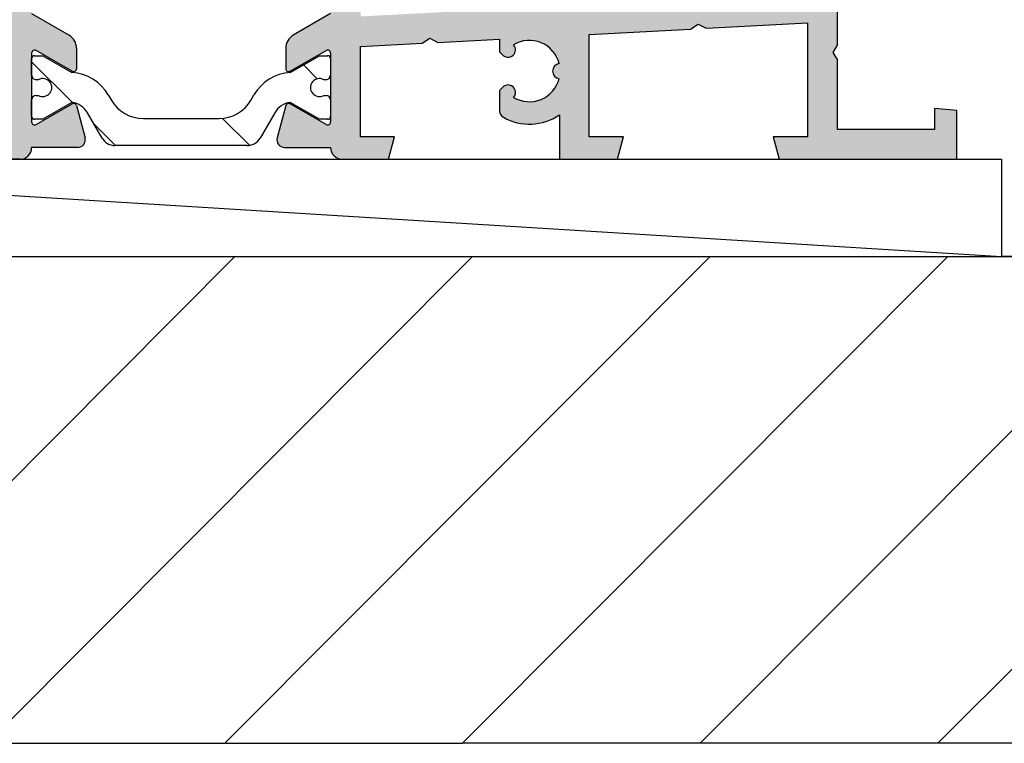
# Model space of a CAD drawing. Units: millimetres. Extents: x -400 to 2836, y 248 to 3642.
# Drawn here: x 377 to 443, y 261 to 310 of the extents above; entities that cross this region are included whole.
import ezdxf

# ---------------------------------------------------------------- set-up
doc = ezdxf.new("R2010")
doc.units = ezdxf.units.MM

# ---------------------------------------------------------------- blocks, each defined once
blk = doc.blocks.new('A$Ce8140ee1')
at = {"linetype": 'Continuous', "lineweight": 18}
h = blk.add_hatch(color=7, dxfattribs=at)
edge = h.paths.add_edge_path(flags=0)
edge.add_line((47.87544283226907, 52.44323954196238), (47.87544283226919, 47.02166666676237))
edge.add_line((47.87544283226907, 47.02166666676237), (43.87544283226907, 47.02166666676237))
edge.add_line((43.87544283226907, 47.02166666676237), (42.87544283226907, 51.02166666676237))
edge.add_line((42.87544283226907, 51.02166666676237), (42.87544283226907, 66.52166666676237))
edge.add_arc((42.3754428322693, 66.52166666676248), 0.4999999999997784, 359.9999999999853, 450.0000000000267)
edge.add_line((42.37544283226907, 67.0216666667622), (38.87544283227408, 67.0216666667622))
edge.add_arc((38.87544283227408, 65.02166666674941), 2.000000000012804, 90, 114.5522361035807)
edge.add_line((38.04439748305731, 66.84083230725508), (35.77044043236924, 65.8020256207613))
edge.add_line((35.77044043236924, 65.80202562076136), (35.7781926592852, 65.5856860312623))
edge.add_line((35.7781926592852, 65.5856860312623), (34.10973163482322, 64.8234867329545))
edge.add_line((34.10973163482322, 64.8234867329545), (33.95127479191251, 64.97098027152697))
edge.add_line((33.95127479191251, 64.97098027152697), (32.13210915145578, 64.13993492229258))
edge.add_line((32.13210915145578, 64.13993492229258), (32.13986137827169, 63.92359533279279))
edge.add_line((32.13986137827169, 63.92359533279279), (30.47140035390976, 63.16139603448579))
edge.add_line((30.47140035390976, 63.16139603448579), (30.312943510899, 63.30888957305751))
edge.add_line((30.312943510899, 63.30888957305751), (28.49377787044227, 62.47784422382313))
edge.add_line((28.49377787044227, 62.47784422382307), (28.50153009725818, 62.26150463432333))
edge.add_line((28.50153009725818, 62.26150463432339), (26.83306907289625, 61.49930533601633))
edge.add_line((26.83306907289625, 61.49930533601628), (26.67461222988481, 61.64679887468805))
edge.add_line((26.67461222988481, 61.6467988746881), (24.85544658942808, 60.81575352545372))
edge.add_line((24.85544658942808, 60.81575352545372), (24.86319881634404, 60.59941393595466))
edge.add_line((24.86319881634404, 60.59941393595466), (23.19473779188206, 59.83721463764687))
edge.add_line((23.19473779188206, 59.83721463764687), (23.03628094897113, 59.98470817621921))
edge.add_line((23.03628094897113, 59.98470817621921), (21.21711530841458, 59.15366282698432))
edge.add_line((21.21711530841458, 59.15366282698432), (21.22486753533053, 58.93732323748515))
edge.add_line((21.22486753533053, 58.93732323748509), (19.55640651096837, 58.17512393917809))
edge.add_line((19.55640651096837, 58.17512393917809), (19.39794966795762, 58.32261747774987))
edge.add_line((19.39794966795762, 58.32261747774987), (17.57878402750111, 57.49157212851537))
edge.add_line((17.57878402750111, 57.49157212851537), (17.58653625431702, 57.27523253901575))
edge.add_line((17.58653625431702, 57.27523253901575), (15.91807522995487, 56.51303324070864))
edge.add_line((15.91807522995487, 56.51303324070864), (15.75961838694366, 56.66052677938035))
edge.add_line((15.75961838694366, 56.66052677938035), (13.1676814949692, 55.47645807686126))
edge.add_arc((13.37544283226828, 55.0216666667493), 0.4999999999879924, 114.552236103738, 270.0000000000913)
edge.add_line((13.37544283226907, 54.52166666676123), (17.09415346896913, 54.52166666676123))
edge.add_line((17.09415346896913, 54.52166666676123), (35.51469858126916, 62.93668287263091))
edge.add_line((35.51469858126916, 62.93668287263097), (37.23394621312582, 64.95338337719613))
edge.add_arc((38.37544283226907, 63.98025159347702), 1.499999999999957, -7.958078640513122e-13, 139.552236104295, ccw=False)
edge.add_line((39.87544283226907, 63.98025159347702), (39.87544283226907, 51.42160612102788))
edge.add_line((39.87544283226907, 51.42160612102788), (31.87544283226907, 51.42160612102788))
edge.add_line((31.87544283226907, 51.42160612102788), (31.87544283226907, 48.15283911622788))
edge.add_line((31.87544283226907, 48.15283911622788), (33.37544283226907, 48.02160612102784))
edge.add_line((33.37544283226907, 48.02160612102784), (33.37544283226907, 49.42160612102793))
edge.add_line((33.37544283226907, 49.42160612102793), (39.87544283226907, 49.42160612102793))
edge.add_line((39.87544283226907, 49.42160612102793), (39.87544283226907, 44.79128190906249))
edge.add_line((39.87544283226907, 44.79128190906255), (40.17544283228176, 44.27166666676976))
edge.add_line((40.17544283228176, 44.2716666667697), (39.87544283231296, 43.75205142455303))
edge.add_line((39.87544283231296, 43.75205142455303), (39.87544283231296, 39.12166666675193))
edge.add_line((39.87544283231296, 39.12166666675193), (33.37544283231296, 39.12166666675193))
edge.add_line((33.37544283231296, 39.12166666675193), (33.37544283231296, 40.5341326573519))
edge.add_line((33.37544283231296, 40.5341326573519), (31.87544283231296, 40.40289966205199))
edge.add_line((31.87544283231296, 40.40289966205199), (31.87544283231296, 36.06289966205196))
edge.add_line((31.87544283231296, 36.06289966205196), (33.37544283231296, 35.93166666675194))
edge.add_line((33.37544283231296, 35.93166666675194), (33.37544283231296, 37.32166666675198))
edge.add_line((33.37544283231296, 37.32166666675192), (39.87544283231296, 37.32166666675192))
edge.add_line((39.87544283231296, 37.32166666675192), (39.87544283231296, 32.69128190905201))
edge.add_line((39.87544283231296, 32.69128190905207), (40.17544283232576, 32.17166666675928))
edge.add_line((40.17544283232576, 32.17166666675928), (39.87544283235593, 31.65205142454096))
edge.add_line((39.87544283235593, 31.65205142454096), (39.87544283235593, 27.02166666674151))
edge.add_line((39.87544283235593, 27.02166666674151), (33.37544283235638, 27.02166666674151))
edge.add_line((33.37544283235638, 27.02166666674151), (33.37544283235638, 28.42166666674149))
edge.add_line((33.37544283235638, 28.42166666674154), (31.87544283235638, 28.29043367154162))
edge.add_line((31.87544283235638, 28.29043367154156), (31.87544283235638, 25.02166666674151))
edge.add_line((31.87544283235638, 25.02166666674151), (39.87544283235593, 25.02166666674151))
edge.add_line((39.87544283235593, 25.02166666674151), (39.87544283235593, 20.02166666674157))
edge.add_line((39.87544283235593, 20.02166666674157), (43.77351904375632, 20.02166666674157))
edge.add_line((43.77351904375632, 20.02166666674157), (44.17544283235634, 21.52166666674145))
edge.add_line((44.17544283235634, 21.52166666674145), (41.87544283235616, 21.52166666674145))
edge.add_line((41.87544283235616, 21.52166666674145), (41.87544283235616, 25.02166666674151))
edge.add_line((41.87544283235616, 25.02166666674151), (49.27224049165625, 25.40931640594152))
edge.add_line((49.27224049165625, 25.40931640594152), (49.77544283235625, 25.73609982694154))
edge.add_line((49.77544283235625, 25.73609982694154), (50.31004674685619, 25.4637055270415))
edge.add_line((50.31004674685619, 25.4637055270415), (56.47544283235629, 25.78682024432305))
edge.add_line((56.47544283235629, 25.78682024432305), (56.47544283235629, 21.52166666674145))
edge.add_line((56.47544283235629, 21.52166666674145), (54.17544283235634, 21.52166666674145))
edge.add_line((54.17544283235634, 21.52166666674145), (54.57736662105617, 20.02166666674151))
edge.add_line((54.57736662105617, 20.02166666674151), (58.47544283232855, 20.0216666667414))
edge.add_line((58.47544283232867, 20.02166666674145), (58.47544283232867, 25.89163580287834))
edge.add_line((58.47544283232867, 25.89163580287834), (63.37544283234445, 26.14843392140369))
edge.add_line((63.37544283234445, 26.14843392140364), (63.37544283234445, 25.31455988548555))
edge.add_line((63.37544283234445, 25.31455988548555), (63.57232054034455, 25.11768217748568))
edge.add_arc((63.94611262006026, 25.44835799008592), 0.4990661398022536, 221.4976367979725, 401.4976367979685)
edge.add_arc((65.37544283234377, 24.02166666668461), 2.050000000000697, 14.009452818177522, 120.99054718139581, ccw=False)
edge.add_arc((67.42544283234395, 24.02166666668478), 0.5000000000008626, 97.00472640904059, 262.9952735908288)
edge.add_arc((65.37544283234377, 24.02166666668461), 2.04999999999948, 239.0094528181998, 345.99054718183, ccw=False)
edge.add_arc((63.94611262009505, 22.59497534327261), 0.4990661397547171, 318.5023632001248, 498.5023632002018)
edge.add_line((63.57232054042549, 22.9256511558533), (63.37544283240118, 22.72877344782881))
edge.add_line((63.37544283240118, 22.72877344782881), (63.37544283240118, 20.0216666666667))
edge.add_line((63.37544283240118, 20.0216666666667), (68.5754428323853, 20.0216666666667))
edge.add_arc((68.57544283238508, 20.82166666666683), 0.8000000000000923, 270.0000000000105, 360.0000000000008)
edge.add_line((69.37544283238526, 20.82166666666683), (72.4648599782854, 20.82166666666683))
edge.add_arc((72.46485997824345, 21.32166666675153), 0.5000000000846868, 270.0000000047937, 374.9999999931402)
edge.add_line((72.94782289148532, 21.45107618926687), (72.36862799768517, 23.61266096026674))
edge.add_arc((72.17544283241261, 23.56089715119333), 0.2000000000280345, 15.00000001354651, 120.0000000044088)
edge.add_line((72.07544283238519, 23.73410223196674), (69.6754428324092, 22.34846158592546))
edge.add_arc((69.57544283234972, 22.52166666657956), 0.1999999999407016, 179.9999999868278, 300.00000002948445, ccw=False)
edge.add_line((69.37544283240902, 22.52166666662555), (69.37544283240902, 27.12166666662552))
edge.add_arc((69.57544283244636, 27.12166666660403), 0.2000000000373845, 60.0000000184873, 179.9999999938465, ccw=False)
edge.add_line((69.6754428324092, 27.29487174742553), (72.07544283238519, 25.90923110138431))
edge.add_arc((72.17544283242967, 26.08243618206461), 0.1999999999558029, 239.9999999780212, 360.0000000056365)
edge.add_line((72.37544283238537, 26.08243618208428), (72.37544283238537, 27.44677773658429))
edge.add_arc((71.37544283238537, 27.44677773658429), 1.000000000000002, 0, 59.99999999999878)
edge.add_line((71.87544283238537, 28.31280314036871), (69.37544283238515, 29.77747790488428))
edge.add_line((69.37544283238515, 29.77747790488434), (69.37544283238515, 32.56585542828429))
edge.add_line((69.37544283238526, 32.56585542828424), (71.87544283239652, 34.00923110126485))
edge.add_arc((71.3754428323457, 34.87525650507848), 1.000000000050683, 300.0000000016822, 359.9999999992278)
edge.add_line((72.37544283239629, 34.87525650506495), (72.37544283239629, 36.26089715106491))
edge.add_arc((72.1754428323593, 36.26089715104371), 0.2000000000371204, 6.075113884843269e-09, 119.9999999815571)
edge.add_line((72.07544283239645, 36.43410223186493), (69.67544283237703, 35.04846158579863))
edge.add_arc((69.5754428324143, 35.22166666662008), 0.2000000000373793, 180.0000000061785, 299.9999999815248, ccw=False)
edge.add_line((69.37544283237685, 35.22166666659854), (69.37544283237685, 39.8216666665985))
edge.add_arc((69.57544283232778, 39.82166666662675), 0.1999999999508869, 59.99999997557802, 180.0000000080915, ccw=False)
edge.add_line((69.67544283237703, 39.99487174729853), (72.07544283235302, 38.60923110125736))
edge.add_arc((72.1754428324092, 38.78243618196132), 0.199999999982226, 239.9999999784861, 345.0000000035066)
edge.add_line((72.3686279976531, 38.7306723729572), (73.16218224535316, 41.69225714395725))
edge.add_arc((72.67921933227228, 41.82166666659606), 0.4999999999612029, 344.9999999884242, 450.0000000021879)
edge.add_line((72.67921933225318, 42.32166666655723), (71.87544283235309, 42.32166666655723))
edge.add_arc((71.87544283235309, 41.82166666655729), 0.5000000000000004, 90, 180)
edge.add_line((71.37544283235309, 41.82166666655729), (71.37544283235309, 41.52166666678085))
edge.add_line((71.37544283235309, 41.52166666678079), (68.28869641297251, 41.52166666678073))
edge.add_arc((68.28869641297229, 42.0216666667809), 0.5000000000001577, 234.9999999991881, 270.0000000000155, ccw=False)
edge.add_line((68.00190819479099, 41.61209064464043), (66.50881079577266, 42.65756869874633))
edge.add_line((66.50881079577255, 42.65756869874633), (65.9110939769181, 42.70986214440353))
edge.add_line((65.9110939769181, 42.70986214440353), (65.65752301988152, 43.2536468166291))
edge.add_line((65.65752301988152, 43.2536468166291), (63.37996516170062, 44.848409997685))
edge.add_arc((63.49468044897344, 45.01224040654114), 0.2000000000000823, 144.9999999991791, 234.9999999991333, ccw=False)
edge.add_line((63.33085004011718, 45.12695569381373), (67.37544283227157, 50.90323282783612))
edge.add_line((67.37544283227157, 50.90323282783612), (67.37544283227157, 52.52166666678079))
edge.add_arc((67.87544283227146, 52.52166666678079), 0.4999999999999726, 89.9999999999992, 180, ccw=False)
edge.add_line((67.87544283227146, 53.02166666678079), (68.57544283227173, 53.02166666678079))
edge.add_arc((68.57544283227173, 53.32166666678057), 0.2999999999997727, 270.0000000000008, 360.0000000000008)
edge.add_line((68.87544283227157, 53.32166666678057), (68.87544283227157, 65.52166666678085))
edge.add_arc((67.37544283227146, 65.52166666678079), 1.500000000000001, 0, 90)
edge.add_line((67.37544283227146, 67.02166666678085), (60.87544283227146, 67.02166666678085))
edge.add_arc((60.87865422783409, 66.51391367205963), 0.5077631502086446, 90.36237493545475, 172.3224716857006)
edge.add_line((60.37544283227157, 66.58174956289747), (60.37544283227157, 65.02166666678079))
edge.add_arc((60.87544283227157, 65.02166666678079), 0.5000000000000004, 180, 270.0000000000008)
edge.add_line((60.87544283227157, 64.52166666678079), (62.87544283227157, 64.52166666678079))
edge.add_line((62.87544283227157, 64.52166666678079), (66.37544283227157, 63.24777084678072))
edge.add_line((66.37544283227157, 63.24777084678078), (66.37544283227157, 60.07166666678074))
edge.add_line((66.37544283227157, 60.07166666678074), (64.87544283227146, 60.07166666678074))
edge.add_arc((64.87544283227146, 56.52166666678113), 3.549999999999659, 90, 119.4591749118042)
edge.add_arc((63.3754428322012, 59.17732101179956), 0.4999999999297488, 119.4591749073873, 180.0000000021672)
edge.add_line((62.87544283227146, 59.17732101178069), (62.87544283227146, 57.81455988558076))
edge.add_line((62.87544283227146, 57.81455988558071), (63.07232054027145, 57.61768217758072))
edge.add_arc((63.42587393085682, 57.97123556819713), 0.5000000000107985, 225.0000000025125, 397.9952735934116)
edge.add_arc((64.87544283227146, 56.52166666678113), 2.049999999999655, 14.00945281812642, 120.99054718143009, ccw=False)
edge.add_arc((66.92544283227153, 56.52166666677931), 0.5000000000008072, 97.00472640908804, 262.995273590923)
edge.add_arc((64.87544283227146, 56.52166666678113), 2.050000000000561, 239.0094528182226, 345.99054718177797, ccw=False)
edge.add_arc((63.44611261998546, 55.09497534333008), 0.4990661397579004, 318.5023632062234, 498.5023632062269)
edge.add_line((63.07232054027861, 55.4256511558736), (62.87544283232842, 55.22877344792352))
edge.add_line((62.87544283232842, 55.22877344792352), (62.87544283232842, 53.86601232172347))
edge.add_arc((63.37544283224634, 53.86601232170136), 0.4999999999179315, 179.9999999974665, 240.5408250954093)
edge.add_arc((64.87544283227146, 56.52166666678113), 3.550000000018942, 240.5408250897111, 261.9032502302088)
edge.add_line((64.37544283226896, 53.00705431260428), (64.37544283226896, 50.97740579668567))
edge.add_line((64.37544283226907, 50.97740579668567), (61.60560447422108, 47.02166666676237))
edge.add_line((61.60560447422108, 47.02166666676237), (57.12544283226907, 47.02166666676237))
edge.add_line((57.12544283226907, 47.02166666676237), (57.12544283226907, 57.52166666676237))
edge.add_arc((56.12544283226896, 57.52166666676237), 1.000000000000001, 0, 180)
edge.add_line((55.12544283226907, 57.52166666676237), (55.12544283226907, 56.52166666676237))
edge.add_line((55.12544283226907, 56.52166666676237), (53.87544283223838, 56.52166666676237))
edge.add_line((53.87544283223826, 56.52166666676237), (53.87544283223826, 62.02166666676231))
edge.add_arc((52.37544283223826, 62.02166666676237), 1.500000000000001, 0, 180)
edge.add_line((50.87544283223826, 62.02166666676237), (50.87544283223826, 56.52166666676243))
edge.add_line((50.87544283223826, 56.52166666676237), (49.62544283226896, 56.52166666676237))
edge.add_line((49.62544283226896, 56.52166666676237), (49.62544283226896, 58.02166666676237))
edge.add_arc((49.12544283226896, 58.02166666676237), 0.5000000000000004, 0, 180)
edge.add_line((48.62544283226896, 58.02166666676237), (48.62544283226896, 54.02166666676237))
edge.add_arc((49.93728722893491, 52.43093792661244), 2.061881094002008, 129.5117677109628, 179.658159326284)
edge = h.paths.add_edge_path(flags=0)
edge.add_line((41.87544283232671, 40.78364752795301), (41.87544283232671, 44.52166666672895))
edge.add_line((41.87544283232671, 44.52166666672895), (47.87544283232671, 44.52166666672895))
edge.add_arc((47.87544283232683, 46.52166666672895), 2.000000000000002, 270.0000000000008, 360.0000000000008)
edge.add_line((49.87544283232683, 46.52166666672895), (49.87544283232671, 52.44323954192896))
edge.add_line((49.87544283232671, 52.44323954192896), (51.45386995712693, 54.02166666672912))
edge.add_line((51.45386995712693, 54.02166666672912), (55.12544283232853, 54.02166666672912))
edge.add_line((55.12544283232842, 54.02166666672912), (55.12544283232842, 46.52166666672349))
edge.add_arc((57.12544283232853, 46.52166666672349), 2.000000000000002, 180, 270.0000000000008)
edge.add_line((57.12544283232853, 44.52166666672349), (59.48798600952716, 44.52166666672349))
edge.add_line((59.48798600952716, 44.52166666672349), (67.37544283232853, 38.99880994192551))
edge.add_line((67.37544283232842, 38.99880994192551), (67.37544283232842, 28.36080973049189))
edge.add_line((67.37544283232842, 28.36080973049189), (41.87544283232842, 27.02441135871976))
edge.add_line((41.87544283232842, 27.02441135871976), (41.87544283232887, 33.25968580555758))
edge.add_arc((42.37544283232899, 33.25968580555855), 0.5000000000000921, 68.26153920871121, 180.0000000001138, ccw=False)
edge.add_arc((43.87544283231205, 37.02166666675987), 3.549999999999153, 248.2615392087374, 299.4591749118275)
edge.add_arc((45.37544283238321, 34.36601232174252), 0.4999999999298298, 299.4591749073968, 360.0000000021776)
edge.add_line((45.87544283231307, 34.3660123217615), (45.87544283231307, 35.72877344796143))
edge.add_line((45.87544283231307, 35.72877344796137), (45.67856512431297, 35.9256511559613))
edge.add_arc((45.32501173372759, 35.57209776534489), 0.5000000000107974, 45.00000000251896, 217.9952735934035)
edge.add_arc((43.87544283231205, 37.02166666675987), 2.049999999998925, 194.0094528181178, 300.99054718146834, ccw=False)
edge.add_arc((41.82544283231277, 37.02166666676226), 0.5000000000008499, 277.0047264090664, 442.9952735908743)
edge.add_arc((43.87544283231205, 37.02166666675987), 2.050000000000659, 59.00945281820373, 165.9905471817519, ccw=False)
edge.add_arc((45.32501173376193, 38.47123556826739), 0.4999999999695751, 142.0047264170418, 314.9999999955369)
edge.add_line((45.67856512430615, 38.11768217766809), (45.87544283225634, 38.31455988561811))
edge.add_line((45.87544283225623, 38.31455988561811), (45.87544283225623, 39.67732101181809))
edge.add_arc((45.37544283233831, 39.67732101180849), 0.499999999917941, 1.101275964190572e-09, 60.540825088331)
edge.add_arc((43.87544283231205, 37.02166666675987), 3.54999999999201, 60.54082508845022, 111.7384607912354)
edge.add_arc((42.37544283232671, 40.78364752795198), 0.4999999999999999, 179.9999999998803, 291.7384607921137, ccw=False)
h = blk.add_hatch(color=7, dxfattribs=at)
edge = h.paths.add_edge_path(flags=0)
edge.add_line((134.7754428323613, 48.45982138285387), (134.6223694594207, 48.61289475579446))
edge.add_line((134.6223694594206, 48.6128947557944), (134.6223694594206, 50.44720933091219))
edge.add_line((134.6223694594207, 50.44720933091219), (134.7754428323613, 50.60028270385271))
edge.add_line((134.7754428323613, 50.60028270385271), (134.7754428323613, 52.60028270382833))
edge.add_line((134.7754428323611, 52.60028270382827), (134.6223694594206, 52.75335607676874))
edge.add_line((134.6223694594206, 52.7533560767688), (134.6223694594206, 54.58767065188664))
edge.add_line((134.6223694594206, 54.58767065188658), (134.775442832361, 54.74074402482705))
edge.add_line((134.7754428323611, 54.74074402482705), (134.7754428323613, 56.74074402480267))
edge.add_line((134.7754428323611, 56.74074402480267), (134.6223694594206, 56.89381739774308))
edge.add_line((134.6223694594206, 56.89381739774308), (134.6223694594206, 58.72813197286098))
edge.add_line((134.6223694594206, 58.72813197286098), (134.775442832361, 58.8812053458015))
edge.add_line((134.7754428323611, 58.8812053458015), (134.7754428323613, 60.881205345777))
edge.add_line((134.7754428323611, 60.88120534577695), (134.6223694594206, 61.03427871871753))
edge.add_line((134.6223694594206, 61.03427871871753), (134.6223694594206, 62.86859329383532))
edge.add_line((134.6223694594206, 62.86859329383532), (134.7754428323611, 63.02166666677584))
edge.add_line((134.7754428323611, 63.02166666677584), (134.7754428323611, 65.02166666675146))
edge.add_arc((132.7754428323479, 65.0216666667514), 2.000000000013133, 0, 90.0000000008027)
edge.add_line((132.77544283232, 67.02166666676453), (132.2754428324287, 67.02166666676453))
edge.add_line((132.2754428324287, 67.02166666676453), (132.1926001199507, 66.8216666666737))
edge.add_line((132.1926001199507, 66.8216666666737), (130.3582855449239, 66.8216666666737))
edge.add_line((130.3582855449239, 66.8216666666737), (130.275442832403, 67.02166666664294))
edge.add_line((130.275442832403, 67.02166666664294), (128.2754428331317, 67.02166666664294))
edge.add_line((128.2754428331316, 67.02166666664294), (128.1926001199082, 66.82166666494282))
edge.add_line((128.1926001199082, 66.82166666494277), (126.3582855448816, 66.82166666494277))
edge.add_line((126.3582855448816, 66.82166666494277), (126.2754428323605, 67.02166666491189))
edge.add_line((126.2754428323605, 67.02166666491195), (124.2754428323766, 67.02166666491195))
edge.add_line((124.2754428323766, 67.02166666491195), (124.1926001198657, 66.82166666493237))
edge.add_line((124.1926001198657, 66.82166666493231), (122.3582855448391, 66.82166666493231))
edge.add_line((122.3582855448391, 66.82166666493231), (122.2754428323175, 67.02166666490251))
edge.add_line((122.2754428323175, 67.02166666490251), (120.7754428323179, 67.02166666490251))
edge.add_line((120.7754428323179, 67.02166666490251), (120.7754428323179, 65.52166666490251))
edge.add_line((120.7754428323179, 65.52166666490257), (121.2754428323019, 65.52166666490257))
edge.add_line((121.2754428323018, 65.52166666490257), (121.2754428323018, 57.02166666677846))
edge.add_line((121.2754428323018, 57.0216666667784), (118.7754428323018, 57.0216666667784))
edge.add_line((118.7754428323019, 57.0216666667784), (118.7754428323019, 55.52166666677834))
edge.add_line((118.7754428323019, 55.52166666677834), (121.2754428323019, 55.52166666677834))
edge.add_line((121.2754428323018, 55.52166666677834), (121.2754428323018, 40.52166666677834))
edge.add_line((121.2754428323018, 40.52166666677834), (115.3902000368017, 40.00677464007828))
edge.add_line((115.3902000368017, 40.00677464007822), (114.775442832347, 39.65184440259998))
edge.add_line((114.775442832347, 39.65184440260003), (114.160685627967, 40.00677464003496))
edge.add_line((114.1606856279672, 40.00677464003496), (108.2754428323673, 40.52166666673503))
edge.add_line((108.2754428323673, 40.52166666673503), (108.2754428323673, 55.52166666673503))
edge.add_line((108.2754428323673, 55.52166666673503), (110.7754428323672, 55.52166666673503))
edge.add_line((110.7754428323672, 55.52166666673503), (110.7754428323672, 57.02166666673509))
edge.add_line((110.7754428323672, 57.02166666673509), (108.2754428323673, 57.02166666673509))
edge.add_line((108.2754428323673, 57.02166666673509), (108.2754428323673, 65.52166666673503))
edge.add_line((108.2754428323673, 65.52166666673509), (108.7754428323672, 65.52166666673509))
edge.add_line((108.7754428323672, 65.52166666673509), (108.7754428323672, 67.02166666673509))
edge.add_line((108.7754428323672, 67.02166666673503), (104.9610301150385, 67.02166666673503))
edge.add_arc((104.9610301150385, 66.52166666665312), 0.5000000000819113, 90, 164.999999998895)
edge.add_line((104.4780672018175, 66.65107618923491), (104.1754428323176, 65.52166666673509))
edge.add_line((104.1754428323176, 65.52166666673509), (106.4754428323175, 65.52166666673509))
edge.add_line((106.4754428323175, 65.52166666673509), (106.4754428323175, 62.02166666673509))
edge.add_line((106.4754428323175, 62.02166666673503), (91.97544283231753, 62.02166666673509))
edge.add_line((91.97544283231741, 62.02166666673509), (91.97544283231741, 65.52166666673503))
edge.add_line((91.97544283231741, 65.52166666673509), (94.17544283231746, 65.52166666673509))
edge.add_line((94.17544283231746, 65.52166666673509), (93.8728184629174, 66.65107618923491))
edge.add_arc((93.38985554964904, 66.52166666659139), 0.5000000001435855, 15.00000000653323, 89.99999999215662)
edge.add_line((93.38985554971748, 67.02166666673497), (90.37544283231762, 67.02166666673497))
edge.add_arc((90.37544283231762, 66.5216666667348), 0.5000000000002225, 90, 179.9999999999741)
edge.add_line((89.87544283231739, 66.52166666673503), (89.87544283231739, 53.32166666673498))
edge.add_arc((90.17544283231734, 53.32166666673493), 0.299999999999967, 180, 269.9999999999577)
edge.add_line((90.17544283231712, 53.02166666673497), (91.37544283231693, 53.02166666673497))
edge.add_line((91.37544283231693, 53.02166666673497), (91.37544283231693, 52.02166666673497))
edge.add_line((91.37544283231693, 52.02166666673497), (92.37544283231693, 52.02166666673497))
edge.add_arc((92.37544283231693, 51.52166666673503), 0.5000000000000004, -7.958078640513122e-13, 90.00000000000438, ccw=False)
edge.add_line((92.87544283231693, 51.52166666673503), (92.87544283231693, 42.52166666673514))
edge.add_arc((91.87544283231693, 42.52166666673514), 1.000000000000056, 270, 360, ccw=False)
edge.add_line((91.87544283231693, 41.52166666673503), (87.37544283231716, 41.52166666673503))
edge.add_line((87.37544283231716, 41.52166666673503), (87.37544283231716, 41.82166666673498))
edge.add_arc((86.87544283231716, 41.82166666673498), 0.5000000000000004, 0, 90)
edge.add_line((86.87544283231716, 42.32166666673493), (86.07166633249824, 42.32166666673493))
edge.add_arc((86.07166633249824, 41.82166666677381), 0.499999999961173, 90, 195.0000000115888)
edge.add_line((85.58870341941736, 41.69225714413489), (86.38225766711719, 38.73067237313495))
edge.add_arc((86.57544283226946, 38.78243618200025), 0.1999999998579086, 194.9999999648747, 300.0000000393226)
edge.add_line((86.67544283231734, 38.609231101435), (89.07544283229333, 39.99487174747622))
edge.add_arc((89.17544283234281, 39.82166666680519), 0.199999999950487, -8.273275398096303e-09, 120.0000000245621, ccw=False)
edge.add_line((89.37544283229329, 39.82166666677631), (89.37544283229329, 35.22166666677617))
edge.add_arc((89.17544283225595, 35.22166666679783), 0.2000000000373086, 240.000000018464, 359.99999999379565, ccw=False)
edge.add_line((89.0754428322931, 35.04846158597638), (86.67544283227369, 36.43410223204268))
edge.add_arc((86.57544283231232, 36.26089715121878), 0.2000000000387201, 60.0000000191712, 179.9999999931623)
edge.add_line((86.37544283227362, 36.26089715124266), (86.37544283227362, 34.87525650524265))
edge.add_arc((87.37544283232421, 34.87525650525612), 1.000000000050681, 180.0000000007712, 239.9999999983217)
edge.add_line((86.87544283227362, 34.00923110144248), (89.37544283228488, 32.56585542846187))
edge.add_line((89.37544283228488, 32.56585542846187), (89.37544283228488, 29.77747790506191))
edge.add_line((89.37544283228488, 29.77747790506191), (86.87544283228488, 28.31280314054641))
edge.add_arc((87.37544283228476, 27.44677773676204), 0.9999999999999696, 120.0000000000003, 180.0000000000034)
edge.add_line((86.37544283228476, 27.44677773676199), (86.37544283228476, 26.08243618226203))
edge.add_arc((86.57544283224058, 26.08243618224225), 0.1999999999557026, 179.9999999943385, 300.0000000219486)
edge.add_line((86.67544283228472, 25.90923110156206), (89.07544283226093, 27.29487174760334))
edge.add_arc((89.17544283222378, 27.12166666678218), 0.2000000000371153, 6.074401426303666e-09, 119.999999981574, ccw=False)
edge.add_line((89.37544283226089, 27.12166666680338), (89.37544283226089, 22.52166666680341))
edge.add_arc((89.1754428323203, 22.52166666675743), 0.1999999999406632, -120.00000002944051, 1.3170620150049217e-08, ccw=False)
edge.add_line((89.07544283226093, 22.34846158610333), (86.67544283228472, 23.73410223214472))
edge.add_arc((86.5754428322573, 23.56089715137142), 0.2000000000279392, 59.99999999556708, 164.9999999865126)
edge.add_line((86.38225766698474, 23.6126609604446), (85.80306277318482, 21.45107618944462))
edge.add_arc((86.28602568642646, 21.32166666692922), 0.5000000000845178, 165.0000000068439, 269.9999999952338)
edge.add_line((86.28602568638485, 20.82166666684469), (89.37544283228476, 20.82166666684469))
edge.add_arc((90.17544283228472, 20.82166666684458), 0.7999999999999396, 179.9999999999935, 270.0000000000008)
edge.add_line((90.17544283228472, 20.02166666684468), (93.24280303974888, 20.02166666684457))
edge.add_line((93.24280303974888, 20.02166666684457), (93.6447268283489, 21.52166666684457))
edge.add_line((93.6447268283489, 21.52166666684462), (91.37544283228476, 21.52166666684462))
edge.add_line((91.37544283228476, 21.52166666684462), (91.37544283228476, 27.57137420181158))
edge.add_line((91.37544283228476, 27.57137420181158), (95.50653970464441, 27.78787581489502))
edge.add_line((95.50653970464441, 27.78787581489502), (96.00974204541149, 28.11465923590401))
edge.add_line((96.00974204541149, 28.11465923590401), (96.54434595992552, 27.84226493606042))
edge.add_line((96.54434595992552, 27.84226493606042), (100.6754428322849, 28.05876654914397))
edge.add_line((100.6754428322849, 28.05876654914397), (100.6754428322849, 27.21455988564554))
edge.add_line((100.6754428322849, 27.21455988564554), (100.8723205402849, 27.01768217764555))
edge.add_arc((101.2461126200009, 27.3483579902458), 0.4990661398023551, 221.4976367979656, 401.497636797966)
edge.add_arc((102.6754428322574, 25.92166666676616), 2.050000000053915, 14.009452820421188, 120.99054717962201, ccw=False)
edge.add_arc((104.7254428322962, 25.92166666685785), 0.5000000000008947, 97.0047264097531, 262.9952735840432)
edge.add_arc((102.6754428322574, 25.92166666676616), 2.049999999955817, 239.0094528174373, 345.9905471843642, ccw=False)
edge.add_arc((101.2461126199703, 24.49497534336803), 0.4990661397579199, 318.5023632062268, 498.5023632062269)
edge.add_line((100.8723205402634, 24.82565115591149), (100.6754428323134, 24.62877344796141))
edge.add_line((100.6754428323134, 24.62877344796141), (100.6754428323134, 23.26601232176148))
edge.add_arc((101.1754428322314, 23.26601232173931), 0.4999999999179626, 179.9999999974614, 240.5408250954073)
edge.add_arc((102.6754428322574, 25.92166666676616), 3.549999999973471, 240.5408250892775, 304.2898906166361)
edge.add_line((104.675442832315, 22.98866479162507), (104.675442832315, 20.0216666668008))
edge.add_line((104.675442832315, 20.0216666668008), (108.5735190436151, 20.0216666668008))
edge.add_line((108.5735190436151, 20.0216666668008), (108.9754428323151, 21.52166666680074))
edge.add_line((108.9754428323151, 21.52166666680074), (106.675442832315, 21.52166666680074))
edge.add_line((106.675442832315, 21.52166666680074), (106.675442832315, 28.37321322479846))
edge.add_line((106.675442832315, 28.37321322479852), (113.4568136099061, 28.72860980774681))
edge.add_line((113.4568136099062, 28.72860980774681), (113.9600159506733, 29.0553932287558))
edge.add_line((113.9600159506733, 29.0553932287558), (114.4946198651874, 28.78299892891221))
edge.add_line((114.4946198651874, 28.78299892891221), (121.275442832315, 29.13836680233084))
edge.add_line((121.2754428323151, 29.13836680233084), (121.2754428323151, 21.52166666680085))
edge.add_line((121.2754428323151, 21.52166666680085), (118.9754428323151, 21.52166666680085))
edge.add_line((118.9754428323151, 21.52166666680085), (119.3773666209152, 20.02166666680091))
edge.add_line((119.3773666209152, 20.02166666680091), (131.2754428323151, 20.02166666680091))
edge.add_line((131.2754428323151, 20.02166666680091), (131.2754428323151, 23.29043367160091))
edge.add_line((131.2754428323151, 23.29043367160091), (129.7754428323151, 23.42166666680083))
edge.add_line((129.7754428323151, 23.42166666680083), (129.7754428323151, 22.02166666680085))
edge.add_line((129.7754428323151, 22.02166666680091), (123.2754428323151, 22.02166666680091))
edge.add_line((123.2754428323151, 22.02166666680091), (123.2754428323151, 26.65205142460076))
edge.add_line((123.2754428323151, 26.6520514246007), (122.9754428323456, 27.17166666681857))
edge.add_line((122.9754428323455, 27.17166666681862), (123.2754428323582, 27.69128190911141))
edge.add_line((123.2754428323582, 27.69128190911141), (123.2754428323582, 32.32166666681144))
edge.add_line((123.2754428323582, 32.32166666681144), (129.7754428323591, 32.32166666681144))
edge.add_line((129.7754428323592, 32.32166666681144), (129.7754428323592, 30.92166666681146))
edge.add_line((129.7754428323592, 30.92166666681146), (131.2754428323583, 31.05289966211132))
edge.add_line((131.2754428323583, 31.05289966211132), (131.2754428323583, 35.39043367153988))
edge.add_line((131.2754428323583, 35.39043367153988), (129.7754428323583, 35.52166666673986))
edge.add_line((129.7754428323583, 35.52166666673986), (129.7754428323583, 34.12166666673988))
edge.add_line((129.7754428323583, 34.12166666673988), (123.2754428323583, 34.12166666673988))
edge.add_line((123.2754428323582, 34.12166666673988), (123.2754428323582, 38.75205142453973))
edge.add_line((123.2754428323582, 38.75205142453973), (122.9754428323887, 39.27166666675754))
edge.add_line((122.9754428323888, 39.27166666675754), (123.2754428324016, 39.79128190905033))
edge.add_line((123.2754428324016, 39.79128190905033), (123.2754428324016, 44.42166666675041))
edge.add_line((123.2754428324016, 44.42166666675035), (129.7754428324029, 44.42166666675035))
edge.add_line((129.7754428324029, 44.42166666675035), (129.7754428324029, 43.02166666675038))
edge.add_line((129.7754428324029, 43.02166666675043), (131.2754428324016, 43.15289966205029))
edge.add_line((131.2754428324016, 43.15289966205029), (131.2754428324016, 46.42166666675047))
edge.add_line((131.2754428324016, 46.42166666675047), (124.2754428322932, 46.42166666675047))
edge.add_line((124.2754428322932, 46.42166666675047), (124.2754428322932, 60.52166666676436))
edge.add_line((124.275442832293, 60.52166666676436), (125.382549613531, 60.52166666676436))
edge.add_line((125.382549613531, 60.52166666676436), (125.5794273215309, 60.71854437476429))
edge.add_arc((125.2487515089307, 61.09233645448012), 0.499066139802286, 311.4976367979729, 491.4976367979618)
edge.add_arc((126.6754428323133, 62.52166666676044), 2.049999999982895, 104.00945281702539, 210.9905471815899, ccw=False)
edge.add_arc((126.675442832353, 64.57166666678876), 0.5000000000009479, 187.0047264131194, 352.9952735894358)
edge.add_arc((126.6754428323133, 62.52166666676044), 2.050000000024274, -30.990547180877, 75.99054718088593, ccw=False)
edge.add_arc((128.1021341558011, 61.09233645448978), 0.4990661397579383, 48.50236320622558, 228.5023632062195)
edge.add_line((127.7714583432576, 60.71854437478299), (127.9683360512076, 60.52166666683297))
edge.add_line((127.9683360512076, 60.52166666683297), (129.3310971774299, 60.52166666683297))
edge.add_arc((129.3310971773984, 61.02166666675078), 0.4999999999177895, 270.0000000036097, 330.5408250882774)
edge.add_arc((126.6754428323133, 62.52166666676044), 3.550000000015979, 330.5408250889658, 394.289890615109)
edge.add_line((129.6084447075428, 64.52166666676379), (131.8765612368164, 64.52166666676379))
edge.add_arc((131.682884668691, 63.03422275623808), 1.500000000000286, -25.00000000000341, 82.58138874119788, ccw=False)
edge.add_line((133.0423463492463, 62.40029536362687), (132.2754428323613, 60.75566546430366))
edge.add_line((132.2754428323611, 60.75566546430366), (132.2754428323611, 40.50402404989404))
edge.add_line((132.2754428323611, 40.50402404989404), (133.8206514222643, 37.12154874130778))
edge.add_arc((134.2754428323732, 37.32931007861328), 0.4999999999879123, 204.5522361045505, 360.0000000000008)
edge.add_line((134.7754428323613, 37.32931007861328), (134.7754428323613, 40.17889874090508))
edge.add_line((134.7754428323613, 40.17889874090508), (134.6223694594207, 40.33197211384561))
edge.add_line((134.6223694594206, 40.33197211384561), (134.6223694594206, 42.16628668896351))
edge.add_line((134.6223694594206, 42.16628668896345), (134.7754428323611, 42.31936006190386))
edge.add_line((134.7754428323613, 42.31936006190392), (134.7754428323613, 44.31936006187942))
edge.add_line((134.7754428323613, 44.31936006187942), (134.6223694594207, 44.47243343482))
edge.add_line((134.6223694594207, 44.47243343481995), (134.6223694594207, 46.30674800993779))
edge.add_line((134.6223694594207, 46.30674800993779), (134.7754428323613, 46.45982138287826))
edge.add_line((134.7754428323613, 46.45982138287826), (134.7754428323613, 48.45982138285387))
edge = h.paths.add_edge_path(flags=0)
edge.add_line((105.975442832338, 40.82166666676045), (95.47544283228797, 40.82166666676045))
edge.add_line((95.47544283228797, 40.82166666676045), (95.47544283228797, 42.82166666676045))
edge.add_line((95.47544283228797, 42.82166666676045), (94.87544283231284, 42.82166666676045))
edge.add_line((94.87544283231273, 42.82166666676045), (94.87544283231273, 49.32166666676039))
edge.add_line((94.87544283231273, 49.32166666676034), (95.47544283228785, 49.32166666676034))
edge.add_line((95.47544283228797, 49.32166666676034), (95.47544283228842, 51.32166666676039))
edge.add_line((95.47544283228842, 51.32166666676039), (97.77544283228815, 51.32166666676039))
edge.add_line((97.77544283228815, 51.32166666676039), (97.77544283228815, 53.1216666667604))
edge.add_line((97.77544283228804, 53.1216666667604), (94.87544283231296, 53.1216666667604))
edge.add_line((94.87544283231296, 53.1216666667604), (94.8754428323125, 54.61542240071276))
edge.add_arc((93.87544283231284, 58.02166666676055), 3.549999999997553, 286.3611035240376, 299.4591749115635)
edge.add_arc((95.37544283233785, 55.3660123217054), 0.4999999999170984, 299.4591749122606, 359.9999999999181)
edge.add_line((95.87544283225577, 55.36601232170466), (95.87544283225577, 56.7287734479047))
edge.add_line((95.87544283225577, 56.7287734479047), (95.6785651243058, 56.92565115585467))
edge.add_arc((95.30477304459885, 56.59497534331121), 0.4990661397579938, 41.4976367937598, 221.4976367938346)
edge.add_arc((93.87544283231284, 58.02166666676055), 2.049999999999533, 194.0094528181722, 300.99054718179644, ccw=False)
edge.add_arc((91.82544283231232, 58.02166666676061), 0.500000000000824, 277.0047264091356, 442.9952735909128)
edge.add_arc((93.87544283231284, 58.02166666676055), 2.050000000000542, 59.009452818599016, 165.9905471818261, ccw=False)
edge.add_arc((95.30477304459646, 59.44835799016164), 0.4990661398023368, 138.5023632020348, 318.502363202036)
edge.add_line((95.6785651243124, 59.11768217756139), (95.8754428323125, 59.31455988556132))
edge.add_line((95.8754428323125, 59.31455988556132), (95.8754428323125, 60.22166666676026))
edge.add_line((95.8754428323125, 60.22166666676026), (106.4754428323134, 60.22166666676026))
edge.add_line((106.4754428323134, 60.22166666676026), (106.4754428323134, 53.12166666676035))
edge.add_line((106.4754428323134, 53.12166666676035), (103.5754428323378, 53.12166666676035))
edge.add_line((103.5754428323378, 53.12166666676035), (103.5754428323381, 51.32166666676039))
edge.add_line((103.5754428323381, 51.32166666676039), (105.975442832338, 51.32166666676039))
edge.add_line((105.975442832338, 51.32166666676039), (105.975442832338, 49.32166666676034))
edge.add_line((105.975442832338, 49.32166666676034), (106.4754428323132, 49.32166666676034))
edge.add_line((106.4754428323132, 49.32166666676034), (106.4754428323132, 42.82166666676039))
edge.add_line((106.4754428323132, 42.82166666676045), (105.975442832338, 42.82166666676045))
edge.add_line((105.975442832338, 42.82166666676045), (105.975442832338, 40.82166666676045))
h.paths.add_polyline_path([(91.37544283231307, 39.02166666676072), (102.4730947956666, 39.02166666676038), (114.7754428323132, 37.94535067876041), (121.275442832313, 38.51402699172712), (121.275442832313, 31.14111149428629), (91.3754428323133, 29.57411889372219)], flags=0)
h = blk.add_hatch(dxfattribs=at)
h.set_pattern_fill('ANSI31', scale=50.8, angle=90.0000000000002, style=0)
h.set_pattern_definition([(135.0000000000002, (-144.0631822156679, -231.072111544959), (-4.490128060534562, -4.490128060534592), [])])
edge = h.paths.add_edge_path(flags=0)
edge.add_arc((88.62544283224781, 24.82166666676045), 0.5999999999999752, 61.044975628161296, 298.9550243718379, ccw=False)
edge.add_line((88.91591658321317, 25.34666666676054), (89.075442832313, 25.34666666676054))
edge.add_arc((89.075442832313, 25.6466666667605), 0.3000000000000225, 270.000000000018, 360.0000000000008)
edge.add_line((89.37544283231307, 25.6466666667605), (89.37544283227828, 26.74666666680338))
edge.add_arc((89.17544283227812, 26.74666666680338), 0.2000000000000612, 0, 90)
edge.add_line((89.17544283227812, 26.94666666680342), (88.62544283227794, 26.94666666680342))
edge.add_line((88.62544283227805, 26.94666666680342), (86.67688567377434, 25.82166666680996))
edge.add_arc((86.84638188885424, 22.8264586551565), 2.999999999999971, 93.23886395047452, 150.0000000010241)
edge.add_line((84.24830567747415, 24.32645865511006), (84.05790018423306, 23.99666666677609))
edge.add_arc((81.89283667477196, 25.24666666677609), 2.499999999999999, 270.00000000139596, 330.0000000000004, ccw=False)
edge.add_line((81.89283667483289, 22.74666666677615), (76.85804898983281, 22.74666666677615))
edge.add_arc((76.85804898979416, 25.24666666677609), 2.499999999999966, 209.9999999999996, 270.0000000008862, ccw=False)
edge.add_line((74.69298548033305, 23.99666666677609), (74.50257998711686, 24.32645865506686))
edge.add_arc((71.90450377573666, 22.82645865511336), 2.999999999999983, 29.99999999897471, 86.76113604952117)
edge.add_line((72.07399999081679, 25.82166666676682), (70.12544283231296, 26.94666666676045))
edge.add_line((70.12544283231296, 26.94666666676045), (69.57544283231312, 26.94666666676039))
edge.add_arc((69.57544283231323, 26.74666666676046), 0.1999999999999779, 90, 180.0000000000396)
edge.add_line((69.37544283231318, 26.74666666676029), (69.37544283231318, 25.64666666676038))
edge.add_arc((69.67544283231314, 25.64666666676038), 0.299999999999967, 180, 270.0000000000008)
edge.add_line((69.67544283231314, 25.34666666676037), (69.83496908131315, 25.34666666676048))
edge.add_arc((70.12544283227862, 24.82166666676045), 0.6000000000000155, -118.9550243718462, 118.95502437184459, ccw=False)
edge.add_line((69.83496908131326, 24.2966666667603), (69.67544283231302, 24.2966666667603))
edge.add_arc((69.67544283231302, 23.99666666676023), 0.3000000000000225, 90, 179.9999999999741)
edge.add_line((69.37544283231296, 23.99666666676035), (69.37544283231296, 22.89666666676044))
edge.add_arc((69.57544283231312, 22.89666666676044), 0.2000000000000751, 180.0000000000138, 270.0000000000008)
edge.add_line((69.57544283231312, 22.69666666676039), (70.12544283231307, 22.69666666676045))
edge.add_line((70.12544283231296, 22.69666666676039), (72.07399999081679, 23.82166666675397))
edge.add_arc((71.90108127824078, 22.43238659461554), 1.399999999999991, 30.000000001816716, 82.90508734854978, ccw=False)
edge.add_line((73.11351684351678, 23.13238659465395), (74.08676769768033, 21.44666666673299))
edge.add_arc((74.95279310146475, 21.94666666673299), 1.000000000000056, 210.000000000002, 270.0000000008901)
edge.add_line((74.95279310148032, 20.94666666673294), (83.79809256308033, 20.94666666673294))
edge.add_arc((83.7980925630959, 21.94666666673294), 0.9999999999999905, 269.9999999991089, 330.0000000000028)
edge.add_line((84.66411796688021, 21.44666666673299), (85.63736882101887, 23.13238659461081))
edge.add_arc((86.84980438628713, 22.43238659455886), 1.399999999999985, 97.09491264700301, 149.9999999975464, ccw=False)
edge.add_line((86.6768856738189, 23.82166666671083), (88.6254428323225, 22.69666666671731))
edge.add_line((88.6254428323225, 22.69666666671731), (89.17544283232269, 22.69666666671731))
edge.add_arc((89.17544283232269, 22.89666666671729), 0.1999999999999779, 269.9999999999749, 360.0000000000008)
edge.add_line((89.37544283232273, 22.89666666671729), (89.37544283231307, 23.99666666676035))
edge.add_arc((89.07544283231312, 23.99666666676035), 0.299999999999967, 0, 90)
edge.add_line((89.07544283231312, 24.2966666667603), (88.91591658321329, 24.2966666667603))
at = {"color": 7, "linetype": 'Continuous', "lineweight": 25}
for p, q in [((123.2754428323582, 27.6912819091113), (123.2754428323582, 32.32166666681144)), ((69.37544283238503, 29.77747790488434), (71.87544283238526, 28.31280314036871)), ((89.37544283228465, 29.77747790506191), (86.87544283228465, 28.31280314054641)), ((113.4568136099061, 28.72860980774681), (113.9600159506732, 29.05539322875586)), ((113.9600159506732, 29.05539322875586), (114.4946198651871, 28.78299892891221)), ((114.4946198651871, 28.78299892891221), (121.2754428323149, 29.13836680233084)), ((121.2754428323149, 29.13836680233084), (121.2754428323149, 21.5216666668008)), ((106.6754428323148, 28.37321322479852), (113.4568136099061, 28.72860980774681)), ((106.6754428323148, 21.5216666668008), (106.6754428323148, 28.37321322479852)), ((91.37544283228465, 27.57137420181158), (95.5065397046443, 27.78787581489496)), ((95.5065397046443, 27.78787581489496), (96.00974204541137, 28.11465923590401)), ((96.00974204541137, 28.11465923590401), (96.54434595992541, 27.84226493606036)), ((96.54434595992541, 27.84226493606036), (100.6754428322848, 28.05876654914397)), ((100.6754428322848, 28.05876654914397), (100.6754428322848, 27.21455988564549)), ((123.2754428323582, 27.6912819091113), (122.9754428323454, 27.17166666681862)), ((69.3754428324088, 27.12166666662552), (69.3754428324088, 22.52166666662555)), ((72.07544283238508, 25.90923110138431), (69.67544283240909, 27.29487174742553)), ((72.37544283238526, 27.44677773658429), (72.37544283238526, 26.08243618208428)), ((86.37544283228465, 27.44677773676199), (86.37544283228465, 26.08243618226203)), ((86.6754428322846, 25.909231101562), (89.07544283226082, 27.29487174760334)), ((89.37544283226077, 27.12166666680338), (89.37544283226077, 22.52166666680341)), ((91.37544283228465, 21.52166666684462), (91.37544283228465, 27.57137420181158)), ((100.6754428322848, 27.21455988564549), (100.8723205402848, 27.01768217764555)), ((122.9754428323454, 27.17166666681862), (123.2754428323149, 26.6520514246007)), ((69.37544283231307, 25.64666666676044), (69.37544283231307, 26.74666666676029)), ((69.57544283231312, 26.94666666676039), (70.12544283231284, 26.94666666676039)), ((70.12544283231284, 26.94666666676039), (72.07399999081667, 25.82166666676682)), ((86.67688567377422, 25.82166666680996), (88.62544283227783, 26.94666666680342)), ((88.62544283227783, 26.94666666680342), (89.17544283227801, 26.94666666680342)), ((89.37544283227805, 26.74666666680338), (89.37544283231284, 25.6466666667605)), ((123.2754428323149, 22.02166666680091), (123.2754428323149, 26.6520514246007)), ((69.83496908131303, 25.34666666676043), (69.67544283231302, 25.34666666676043)), ((89.07544283231289, 25.34666666676043), (88.91591658321306, 25.34666666676043)), ((100.8723205402633, 24.82565115591149), (100.6754428323133, 24.62877344796141)), ((100.6754428323133, 24.62877344796141), (100.6754428323133, 23.26601232176142)), ((69.37544283231284, 22.89666666676044), (69.37544283231284, 23.99666666676035)), ((69.67544283231291, 24.2966666667603), (69.83496908131303, 24.2966666667603)), ((69.67544283240909, 22.34846158592546), (72.07544283238508, 23.73410223196674)), ((72.07399999081667, 23.82166666675397), (70.12544283231284, 22.69666666676039)), ((74.50257998711663, 24.32645865506686), (74.69298548033282, 23.99666666677609)), ((84.05790018423295, 23.99666666677609), (84.24830567747404, 24.32645865511)), ((89.07544283226082, 22.34846158610333), (86.6754428322846, 23.73410223214472)), ((88.62544283232239, 22.69666666671731), (86.67688567381867, 23.82166666671071)), ((88.91591658321306, 24.2966666667603), (89.07544283231289, 24.2966666667603)), ((89.37544283231284, 23.99666666676035), (89.37544283232262, 22.89666666671729)), ((72.36862799768505, 23.61266096026679), (72.9478228914852, 21.45107618926676)), ((74.08676769768022, 21.44666666673288), (73.11351684351666, 23.13238659465395)), ((85.63736882101875, 23.13238659461069), (84.6641179668801, 21.44666666673288)), ((86.38225766698463, 23.6126609604446), (85.8030627731847, 21.45107618944462)), ((129.7754428323149, 23.42166666680083), (129.7754428323149, 22.02166666680091)), ((131.275442832315, 23.29043367160091), (129.7754428323149, 23.42166666680083)), ((131.275442832315, 20.02166666680091), (131.275442832315, 23.29043367160091)), ((70.12544283231284, 22.69666666676039), (69.57544283231289, 22.69666666676039)), ((76.85804898983258, 22.74666666677604), (81.89283667483267, 22.74666666677604)), ((89.17544283232246, 22.69666666671731), (88.62544283232239, 22.69666666671731)), ((104.6754428323148, 22.98866479162507), (104.6754428323148, 20.0216666668008)), ((129.7754428323149, 22.02166666680091), (123.2754428323149, 22.02166666680091)), ((93.64472682834878, 21.52166666684462), (91.37544283228465, 21.52166666684462)), ((93.24280303974876, 20.02166666684457), (93.64472682834878, 21.52166666684462)), ((108.975442832315, 21.5216666668008), (106.6754428323148, 21.5216666668008)), ((108.573519043615, 20.0216666668008), (108.975442832315, 21.5216666668008)), ((118.975442832315, 21.5216666668008), (119.377366620915, 20.02166666680091)), ((121.2754428323149, 21.5216666668008), (118.975442832315, 21.5216666668008)), ((72.46485997828518, 20.82166666666683), (69.37544283238503, 20.82166666666683)), ((83.7980925630801, 20.94666666673294), (74.9527931014801, 20.94666666673294)), ((86.28602568638473, 20.82166666684469), (89.37544283228465, 20.82166666684469)), ((68.57544283238508, 20.0216666666667), (63.37544283240106, 20.0216666666667)), ((90.1754428322846, 20.02166666684457), (93.24280303974876, 20.02166666684457)), ((104.6754428323148, 20.0216666668008), (108.573519043615, 20.0216666668008)), ((119.377366620915, 20.02166666680091), (131.275442832315, 20.02166666680091))]:
    blk.add_line(p, q, dxfattribs=at)
for centre, radius, start, end in [((71.37544283238526, 27.44677773658429), 1.000000000000006, 0, 59.99999999999946), ((87.37544283228465, 27.44677773676199), 0.9999999999999981, 120.0000000000006, 180), ((101.2461126200008, 27.3483579902458), 0.4990661398023828, 221.497636797968, 41.49763679796799), ((102.6754428322573, 25.92166666676616), 2.050000000053938, 14.00945282042085, 120.9905471796199), ((69.57544283244624, 27.12166666660403), 0.2000000000374037, 60.00000001848841, 179.9999999938478), ((89.17544283222367, 27.12166666678218), 0.2000000000371329, 6.074096108471766e-09, 119.999999981573), ((69.57544283231312, 26.74666666676046), 0.1999999999999996, 90, 180.0000000000391), ((89.17544283227801, 26.74666666680338), 0.2000000000000448, 0, 90), ((104.7254428322959, 25.92166666685785), 0.5000000000009349, 97.00472640975916, 262.9952735840391), ((71.90450377573654, 22.82645865511336), 2.999999999999987, 29.99999999897324, 86.76113604952417), ((72.17544283242944, 26.0824361820645), 0.1999999999557831, 239.9999999780073, 5.660471333256799e-09), ((86.84638188885413, 22.82645865515644), 2.999999999999971, 93.23886395047585, 150.0000000010239), ((86.57544283224036, 26.08243618224213), 0.1999999999557374, 179.9999999943135, 300.0000000219547), ((69.67544283231302, 25.64666666676044), 0.2999999999999769, 180, 270), ((70.12544283227851, 24.82166666676045), 0.6000000000000378, 241.0449756281538, 118.9550243718461), ((88.6254428322477, 24.82166666676045), 0.5999999999999941, 61.04497562816116, 298.9550243718389), ((89.07544283231289, 25.6466666667605), 0.3000000000000671, 270.0000000000196, 0), ((102.6754428322573, 25.92166666676616), 2.049999999955826, 239.0094528174393, 345.9905471843661), ((101.2461126199702, 24.49497534336803), 0.4990661397579179, 318.5023632062264, 138.5023632062265), ((69.67544283231291, 23.99666666676029), 0.300000000000022, 90, 179.9999999999902), ((71.90108127824067, 22.43238659461554), 1.400000000000008, 30.00000000181557, 82.90508734855105), ((72.17544283241239, 23.56089715119333), 0.2000000000280227, 15.00000001354488, 120.0000000044087), ((76.85804898979393, 25.24666666677609), 2.500000000000018, 210.0000000000005, 270.0000000008858), ((81.89283667477184, 25.24666666677609), 2.500000000000018, 270.0000000013939, 329.9999999999994), ((86.84980438628702, 22.43238659455886), 1.399999999999965, 97.09491264700492, 149.999999997551), ((86.57544283225718, 23.56089715137131), 0.2000000000279672, 59.99999999557114, 164.9999999864883), ((89.07544283231289, 23.99666666676035), 0.2999999999999769, 0, 90), ((101.1754428322312, 23.26601232173931), 0.4999999999180152, 179.9999999974629, 240.5408250954069), ((69.57544283231289, 22.89666666676044), 0.2000000000000899, 180.000000000013, 270), ((69.57544283234961, 22.52166666657956), 0.1999999999407165, 179.9999999868292, 300.0000000294839), ((89.17544283232007, 22.52166666675743), 0.1999999999406675, 239.9999999705612, 1.317085504700259e-08), ((89.17544283232257, 22.89666666671729), 0.1999999999999996, 269.9999999999739, 0), ((102.6754428322573, 25.92166666676616), 3.549999999973483, 240.5408250892787, 304.289890616637), ((72.46485997824334, 21.32166666675153), 0.5000000000847109, 270.0000000047941, 14.99999999312913), ((74.95279310146464, 21.94666666673299), 1.000000000000043, 210.0000000000034, 270.0000000008924), ((83.79809256309568, 21.94666666673294), 0.9999999999999981, 269.9999999991076, 329.9999999999994), ((86.28602568642634, 21.32166666692916), 0.5000000000845153, 165.0000000068409, 269.9999999952319), ((68.57544283238497, 20.82166666666683), 0.8000000000001339, 270.000000000013, 0), ((90.1754428322846, 20.82166666684458), 0.7999999999999985, 179.9999999999935, 270)]:
    blk.add_arc(centre, radius, start, end, dxfattribs=at)

msp = doc.modelspace()

# ---------------------------------------------------------------- linework, layer by layer
for p, q in [((336.9963591384785, 300.5304771859796), (442.3709799509388, 294.0305441465784)), ((336.9963591384785, 300.5304771859796), (442.370979950907, 300.5304771859905)), ((442.370979950907, 300.5304771859905), (442.3709799509388, 294.0305441465784)), ((358.6200484982592, 261.489407966546), (391.0859282148158, 294.0305441465641)), ((375.187211150318, 294.0305441465641), (391.0859282148158, 294.0305441465641)), ((375.3199666739765, 262.2924662756262), (406.9846452793026, 294.0305441465641)), ((390.4175594869221, 261.4894850043875), (422.8833623437968, 294.0305441465641)), ((391.0859282148158, 294.0305441465641), (406.9846452793026, 294.0305441465641)), ((406.316306088459, 261.4895146098912), (438.7820794082945, 294.0305441465641)), ((406.9846452793026, 294.0305441465641), (422.8833623437968, 294.0305441465641)), ((422.2150231529504, 261.4895146098912), (454.6807964727932, 294.0305441465641)), ((422.8833623437968, 294.0305441465641), (438.7820794082945, 294.0305441465641)), ((438.1137402174372, 261.4895146098912), (470.5795135372764, 294.0305441465641)), ((438.7820794082945, 294.0305441465641), (442.370979950907, 294.0305441465784)), ((442.370979950907, 294.0305441465784), (445.3583901109978, 294.0305441465684)), ((458.8086662410698, 294.0305441465784), (442.370979950907, 294.0305441465784)), ((375.6115413048219, 261.4895146098912), (390.4175594869221, 261.4894850043875)), ((390.4175594869221, 261.4894850043875), (406.316306088459, 261.4895146098912)), ((422.2150231529504, 261.4895146098912), (406.316306088459, 261.4895146098912)), ((438.1137402174372, 261.4895146098912), (422.2150231529504, 261.4895146098912)), ((454.0124572819332, 261.4895146098912), (438.1137402174372, 261.4895146098912))]:
    msp.add_line(p, q)

# ---------------------------------------------------------------- block references
msp.add_blockref('A$Ce8140ee1', (308.1082267122962, 280.5088774798042))

doc.saveas('drawing.dxf')
